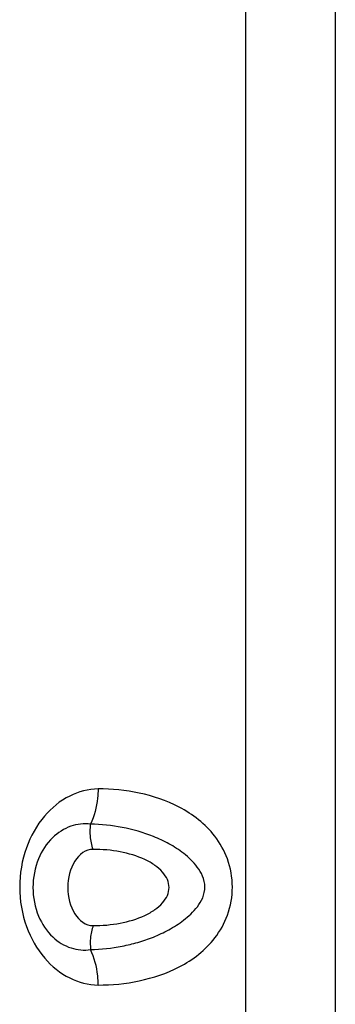
# Model space of a CAD drawing. Units: millimetres. Extents: x 0 to 2940, y 0 to 2079.
# Drawn here: x 2449 to 2474, y 882 to 960 of the extents above; entities that cross this region are included whole.
import ezdxf

# ---------------------------------------------------------------- set-up
doc = ezdxf.new("R2010")
doc.units = ezdxf.units.MM

msp = doc.modelspace()

# ---------------------------------------------------------------- linework, layer by layer
for p, q in [((2466.681, 994.745), (2466.681, 861.089)), ((2473.752, 995.125), (2473.752, 861.089))]:
    msp.add_line(p, q)
for points, knots in [([(2455.093, 899.229), (2454.326, 899.228), (2452.704, 898.79), (2450.68, 897.115), (2449.262, 894.572), (2448.753, 891.499), (2449.266, 888.428), (2450.691, 885.894), (2452.719, 884.238), (2454.334, 883.803), (2455.1, 883.801)], [0, 0, 0, 0, 0.106233, 0.222826, 0.355152, 0.500565, 0.645932, 0.777931, 0.894089, 1, 1, 1, 1]), ([(2455.093, 899.229), (2455.094, 898.985), (2455.046, 898.039), (2454.804, 897.097), (2454.505, 896.46)], [0, 0, 0, 0, 0.2574, 1, 1, 1, 1]), ([(2455.1, 883.801), (2456.183, 883.799), (2458.385, 884.021), (2461.639, 885.091), (2464.106, 886.98), (2465.404, 889.321), (2465.788, 891.513), (2465.399, 893.704), (2464.097, 896.042), (2461.632, 897.93), (2458.38, 899.01), (2456.177, 899.232), (2455.093, 899.229)], [0, 0, 0, 0, 0.112222, 0.227236, 0.351621, 0.422629, 0.499999, 0.577349, 0.648314, 0.772725, 0.887775, 1, 1, 1, 1]), ([(2454.505, 896.46), (2453.987, 896.528), (2452.862, 896.391), (2451.351, 895.414), (2450.237, 893.693), (2449.829, 891.479), (2450.241, 889.267), (2451.362, 887.556), (2452.881, 886.615), (2453.995, 886.509), (2454.504, 886.587)], [0, 0, 0, 0, 0.104079, 0.216388, 0.348494, 0.501438, 0.65451, 0.786329, 0.897394, 1, 1, 1, 1]), ([(2454.708, 894.476), (2454.594, 894.806), (2454.46, 895.471), (2454.478, 896.142), (2454.505, 896.46)], [0, 0, 0, 0, 0.523121, 1, 1, 1, 1]), ([(2454.504, 886.587), (2455.335, 886.614), (2456.59, 886.749), (2458.233, 887.139), (2459.465, 887.56), (2460.682, 888.131), (2461.661, 888.757), (2462.402, 889.386), (2462.931, 889.961), (2463.37, 890.666), (2463.563, 891.526), (2463.359, 892.381), (2462.925, 893.086), (2462.404, 893.666), (2461.67, 894.301), (2460.695, 894.931), (2459.092, 895.679), (2457.024, 896.26), (2455.338, 896.437), (2454.505, 896.46)], [0, 0, 0, 0, 0.113472, 0.171244, 0.230083, 0.290688, 0.354283, 0.387838, 0.423048, 0.460438, 0.500057, 0.539631, 0.576944, 0.612066, 0.645538, 0.709052, 0.769704, 0.88635, 1, 1, 1, 1]), ([(2454.708, 888.476), (2455.417, 888.476), (2456.809, 888.599), (2458.454, 889.076), (2459.549, 889.692), (2460.166, 890.218), (2460.57, 890.818), (2460.72, 891.476), (2460.57, 892.133), (2460.166, 892.733), (2459.549, 893.259), (2458.454, 893.875), (2456.809, 894.352), (2455.417, 894.476), (2454.708, 894.476)], [0, 0, 0, 0, 0.147517, 0.289028, 0.351997, 0.407685, 0.456195, 0.5, 0.543805, 0.592315, 0.648003, 0.710972, 0.852483, 1, 1, 1, 1]), ([(2454.708, 888.476), (2454.598, 888.159), (2454.46, 887.528), (2454.479, 886.888), (2454.504, 886.587)], [0, 0, 0, 0, 0.526125, 1, 1, 1, 1]), ([(2455.1, 883.801), (2455.1, 884.047), (2455.052, 884.999), (2454.806, 885.947), (2454.504, 886.587)], [0, 0, 0, 0, 0.257504, 1, 1, 1, 1])]:
    msp.add_open_spline(points, degree=3, knots=knots)
msp.add_open_spline([(2454.708, 894.476), (2453.506, 894.476), (2451.91, 891.476), (2453.506, 888.476), (2454.708, 888.476)], degree=3)

doc.saveas('drawing.dxf')
